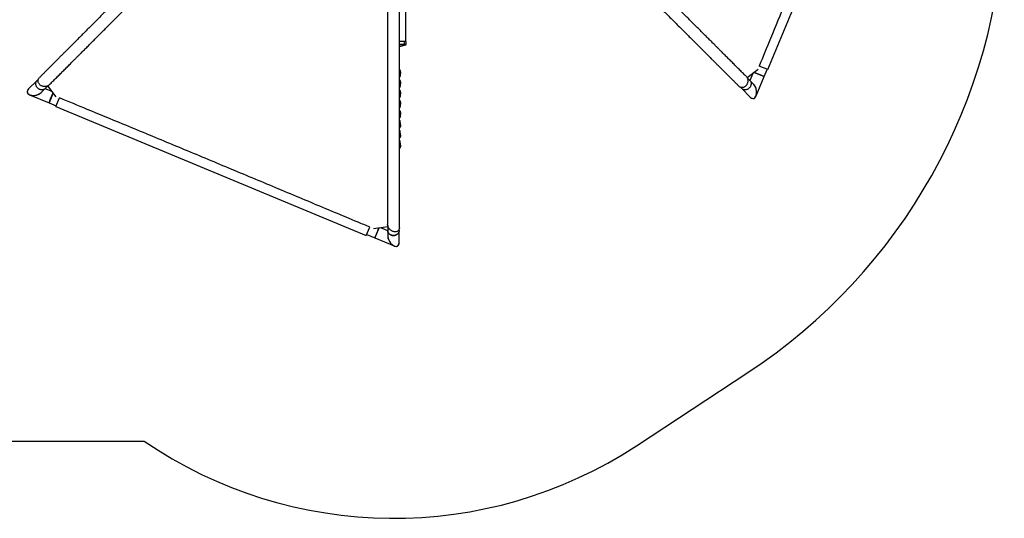
# Model space of a CAD drawing. Units: millimetres. Extents: x -6396 to 6457, y -4327 to 4555.
# Drawn here: x 892 to 6457, y -4327 to -1511 of the extents above; entities that cross this region are included whole.
import ezdxf

# ---------------------------------------------------------------- set-up
doc = ezdxf.new("R2010")
doc.units = ezdxf.units.MM
doc.header["$LTSCALE"] = 200

msp = doc.modelspace()

# ---------------------------------------------------------------- linework, layer by layer
at = {"color": 7, "linetype": 'Continuous', "lineweight": 25}
for p, q in [((5120.3, -1792.9), (5849, -39.3)), ((3074.4, -1634), (3074.4, -285.8)), ((3075.5, -1634), (3037.9, -1634)), ((3037.9, -1661.8), (3074.4, -1652.3)), ((3075.5, -1650.8), (3075.5, -1634)), ((5120.3, -1792.9), (5071.3, -1772.6)), ((3042.9, -1797.2), (3037.9, -1791.4)), ((3037.9, -1837.3), (3040, -1835.6)), ((3040.9, -1803.3), (3039, -1827.7)), ((3043.5, -1828.8), (3045.4, -1804.4)), ((5065.1, -1792.6), (5003.7, -1839)), ((5036, -1814.6), (5019.4, -1854.7)), ((5077.3, -1823.1), (5043.2, -1809)), ((5043.3, -1809), (5099.1, -1832.1)), ((5053.7, -1941.7), (5099.1, -1832.1)), ((5099.1, -1832.1), (5077.3, -1823.1)), ((5099.1, -1832.1), (5116, -1791.2)), ((990.3, -1854.1), (942.2, -1902.2)), ((998.2, -1846.2), (990.6, -1853.7)), ((1036.6, -1899.7), (1051.5, -1884.8)), ((1097.7, -1946.4), (1051.3, -1885)), ((3042.9, -1854.7), (3037.9, -1849)), ((3040.9, -1860.8), (3039, -1885.2)), ((3043.5, -1886.4), (3045.4, -1862)), ((5018.4, -1853.7), (5003.5, -1838.9)), ((5040.6, -1876), (5018.4, -1853.7)), ((948.7, -1935), (1058.2, -1980.4)), ((1014.4, -1921.9), (1036.6, -1899.7)), ((1075.7, -1917.2), (1035.6, -1900.7)), ((1081.3, -1924.5), (1058.2, -1980.4)), ((1067.2, -1958.5), (1081.3, -1924.5)), ((3037.9, -1894.9), (3040, -1893.2)), ((3042.9, -1912.3), (3037.9, -1906.5)), ((3040.9, -1918.4), (3039, -1942.8)), ((3043.5, -1943.9), (3045.4, -1919.5)), ((4964.9, -1892.2), (4972.4, -1899.7)), ((4972.8, -1900), (5020.9, -1948.2)), ((1058.2, -1980.4), (1067.2, -1958.5)), ((1058.2, -1980.4), (1099.2, -1997.3)), ((1097.4, -2001.5), (1117.8, -1952.6)), ((1097.4, -2001.5), (2851, -2730.3)), ((3038, -1952.4), (3040, -1950.7)), ((3042.9, -1969.8), (3038, -1964.1)), ((3040.9, -1975.9), (3039, -2000.3)), ((3043.5, -2001.5), (3045.4, -1977.1)), ((3038, -2010), (3040, -2008.3)), ((3042.9, -2027.4), (3038, -2021.6)), ((3040.9, -2033.5), (3039, -2057.9)), ((3043.5, -2059), (3045.4, -2034.6)), ((3038, -2067.5), (3040, -2065.8)), ((3039.8, -2079), (3038, -2077.5)), ((3038.8, -2085.4), (3041, -2109.8)), ((3045.4, -2110.1), (3043.3, -2085.7)), ((3038, -2123.4), (3043.1, -2117.4)), ((3039.8, -2136.5), (3038, -2135.1)), ((3038.8, -2142.9), (3041, -2167.3)), ((3045.4, -2167.7), (3043.3, -2143.3)), ((3038, -2180.9), (3043.1, -2174.9)), ((3039.6, -2193.9), (3038, -2192.6)), ((3038.7, -2200.3), (3041, -2224.7)), ((3045.5, -2225), (3043.2, -2200.6)), ((3038, -2238.4), (3043.2, -2232.3)), ((2851, -2730.3), (2871, -2682.2)), ((2853.6, -2724), (2899.7, -2743.1)), ((2972, -2680.8), (2892.2, -2692.8)), ((2922.5, -2688.1), (2899.7, -2743.1)), ((2899.7, -2743.1), (2908.7, -2721.3)), ((2908.7, -2721.3), (2922.4, -2688.2)), ((2972, -2702.7), (2933.2, -2686.6)), ((2972, -2673.5), (2972, -2701.4)), ((2972, -2701.9), (2972, -2732.8)), ((3037, -2701.4), (3037, -2692.8)), ((3037, -2769.9), (3037, -2701.4)), ((2899.7, -2743.1), (3009.2, -2788.5)), ((4377.5, -3916.9), (5006.8, -3504)), ((-3428.2, -3890.6), (1595.2, -3890.6))]:
    msp.add_line(p, q, dxfattribs=at)
at = {"color": 8, "linetype": 'Continuous', "lineweight": 25}
for p, q in [((3075.5, -1650.8), (3037.9, -1650.8)), ((3074.4, -1652.3), (3038, -1652.3)), ((3037.9, -1797.5), (3039.6, -1799.3)), ((3037.9, -1855), (3039.6, -1856.9)), ((3037.9, -1912.6), (3039.6, -1914.4)), ((3038, -1970.2), (3039.6, -1972)), ((3038, -2027.7), (3039.6, -2029.5)), ((3039.7, -2113.7), (3038, -2115.7)), ((3039.7, -2171.3), (3038, -2173.2)), ((3039.8, -2228.6), (3038, -2230.7))]:
    msp.add_line(p, q, dxfattribs=at)
at = {"color": 8, "linetype": 'Continuous', "lineweight": 25, "flags": 128}
for points in [[(3043.5, -1828.8), (3043.4, -1828.8), (3043.2, -1828.5), (3042.5, -1828.3), (3041.5, -1828), (3040.3, -1827.8), (3039, -1827.7)], [(3045.4, -1804.4), (3045.3, -1804.4), (3045.1, -1804.1), (3044.4, -1803.9), (3043.4, -1803.6), (3042.2, -1803.4), (3040.9, -1803.3)], [(3043.5, -1886.4), (3043.4, -1886.3), (3043.2, -1886.1), (3042.5, -1885.8), (3041.5, -1885.6), (3040.3, -1885.4), (3039, -1885.2)], [(3045.4, -1862), (3045.3, -1861.9), (3045.1, -1861.7), (3044.4, -1861.4), (3043.4, -1861.2), (3042.2, -1861), (3040.9, -1860.8)], [(3043.5, -1943.9), (3043.4, -1943.9), (3043.2, -1943.6), (3042.5, -1943.4), (3041.5, -1943.1), (3040.3, -1942.9), (3039, -1942.8)], [(3045.4, -1919.5), (3045.3, -1919.5), (3045.1, -1919.2), (3044.4, -1919), (3043.4, -1918.7), (3042.2, -1918.5), (3040.9, -1918.4)], [(3043.5, -2001.5), (3043.4, -2001.4), (3043.2, -2001.2), (3042.5, -2000.9), (3041.5, -2000.7), (3040.3, -2000.5), (3039, -2000.3)], [(3045.4, -1977.1), (3045.3, -1977), (3045.1, -1976.8), (3044.4, -1976.5), (3043.4, -1976.3), (3042.2, -1976.1), (3040.9, -1975.9)], [(3043.5, -2059), (3043.4, -2059), (3043.2, -2058.7), (3042.5, -2058.5), (3041.5, -2058.2), (3040.3, -2058), (3039, -2057.9)], [(3045.4, -2034.6), (3045.3, -2034.5), (3045.1, -2034.3), (3044.4, -2034), (3043.4, -2033.8), (3042.2, -2033.6), (3040.9, -2033.5)], [(3043.3, -2085.7), (3043.3, -2085.7), (3043, -2085.5), (3042.4, -2085.4), (3041.4, -2085.3), (3040.2, -2085.3), (3038.8, -2085.4)], [(3043.1, -2117.4), (3043.1, -2117.3), (3042.9, -2116.9), (3042.4, -2116.3), (3041.6, -2115.5), (3040.7, -2114.6), (3039.7, -2113.7)], [(3045.4, -2110.1), (3045.4, -2110.1), (3045.2, -2109.9), (3044.5, -2109.7), (3043.5, -2109.7), (3042.3, -2109.7), (3041, -2109.8)], [(3043.3, -2143.3), (3043.3, -2143.3), (3043, -2143.1), (3042.4, -2142.9), (3041.4, -2142.8), (3040.2, -2142.8), (3038.8, -2142.9)], [(3045.4, -2167.7), (3045.4, -2167.6), (3045.2, -2167.4), (3044.5, -2167.3), (3043.5, -2167.2), (3042.3, -2167.2), (3041, -2167.3)], [(3043.2, -2200.6), (3043.2, -2200.6), (3042.9, -2200.4), (3042.3, -2200.3), (3041.3, -2200.2), (3040.1, -2200.2), (3038.7, -2200.3)], [(3043.1, -2174.9), (3043.1, -2174.8), (3042.9, -2174.4), (3042.4, -2173.8), (3041.6, -2173), (3040.7, -2172.1), (3039.7, -2171.3)], [(3045.5, -2225), (3045.5, -2225), (3045.2, -2224.8), (3044.5, -2224.6), (3043.6, -2224.6), (3042.3, -2224.6), (3041, -2224.7)], [(3043.2, -2232.3), (3043.2, -2232.2), (3043, -2231.8), (3042.5, -2231.2), (3041.7, -2230.4), (3040.8, -2229.5), (3039.8, -2228.6)]]:
    msp.add_lwpolyline(points, dxfattribs=at)
at = {"color": 7, "linetype": 'Continuous', "lineweight": 25, "flags": 128}
for points in [[(4997.6, -1830.4), (4999.7, -1832.8), (5001.6, -1835.4), (5003.2, -1838.3), (5004.6, -1841.3), (5005.7, -1844.6), (5006.6, -1847.9), (5007.1, -1851.4), (5007.3, -1854.9), (5007.2, -1858.5), (5006.9, -1862.1), (5006.2, -1865.6), (5005.2, -1869.1), (5004, -1872.5), (5002.5, -1875.7), (5000.7, -1878.8), (4998.7, -1881.6), (4996.5, -1884.3), (4994.1, -1886.6), (4991.5, -1888.7), (4988.8, -1890.5), (4985.9, -1891.9), (4983, -1893), (4980, -1893.8), (4977, -1894.2), (4974, -1894.3), (4971, -1894), (4968.1, -1893.3), (4965.3, -1892.3), (4962.6, -1891), (4960, -1889.3), (4957.7, -1887.3), (4957, -1886.7)], [(993.7, -1896.6), (991.4, -1894.1), (989.4, -1891.4), (987.6, -1888.5), (986.1, -1885.5), (984.9, -1882.5), (984, -1879.3), (983.4, -1876.1), (983.2, -1872.9), (983.3, -1869.8), (983.8, -1866.8), (984.5, -1863.8), (985.6, -1861), (987, -1858.4), (988.7, -1855.9), (990.6, -1853.7)], [(1036.9, -1899.3), (1036.6, -1899.7), (1034.4, -1901.6), (1032, -1903.3), (1029.3, -1904.7), (1026.5, -1905.8), (1023.6, -1906.6), (1020.5, -1907), (1017.4, -1907.1), (1014.2, -1906.9), (1011, -1906.3), (1007.9, -1905.4), (1004.8, -1904.2), (1001.8, -1902.7), (998.9, -1901), (996.2, -1898.9), (993.7, -1896.6), (991.4, -1894.1), (989.4, -1891.4), (987.6, -1888.5), (986.1, -1885.5), (984.9, -1882.5), (984, -1879.3), (983.5, -1876.1), (983.2, -1872.9), (983.3, -1869.8), (983.8, -1866.8), (984.5, -1863.8), (985.6, -1861), (987, -1858.4), (988.7, -1855.9), (990.2, -1854.2)], [(1059.9, -1878.9), (1057.5, -1881), (1054.9, -1882.9), (1052.1, -1884.5), (1049, -1885.9), (1045.8, -1887), (1042.4, -1887.8), (1038.9, -1888.4), (1035.4, -1888.6), (1031.8, -1888.5), (1028.2, -1888.2), (1024.7, -1887.5), (1021.2, -1886.5), (1017.8, -1885.3), (1014.6, -1883.8), (1011.5, -1882), (1008.7, -1880), (1006.1, -1877.8), (1003.7, -1875.4), (1001.6, -1872.8), (999.9, -1870.1), (998.4, -1867.2), (997.3, -1864.3), (996.5, -1861.3), (996.1, -1858.3), (996, -1855.3), (996.3, -1852.3), (997, -1849.4), (998, -1846.6), (999.3, -1843.9), (1001, -1841.3), (1003, -1838.9), (1003.7, -1838.3)], [(5018, -1853.4), (5018.4, -1853.7), (5020.4, -1855.9), (5022, -1858.4), (5023.4, -1861), (5024.5, -1863.8), (5025.3, -1866.8), (5025.7, -1869.8), (5025.8, -1872.9), (5025.6, -1876.1), (5025, -1879.3), (5024.1, -1882.5), (5023, -1885.5), (5021.5, -1888.5), (5019.7, -1891.4), (5017.6, -1894.1), (5015.3, -1896.6), (5012.8, -1898.9), (5010.1, -1901), (5007.2, -1902.7), (5004.3, -1904.2), (5001.2, -1905.4), (4998, -1906.3), (4994.8, -1906.9), (4991.7, -1907.1), (4988.5, -1907), (4985.5, -1906.6), (4982.5, -1905.8), (4979.7, -1904.7), (4977.1, -1903.3), (4974.6, -1901.6), (4972.9, -1900.1)], [(5018.4, -1853.7), (5020.4, -1855.9), (5022, -1858.4), (5023.4, -1861), (5024.5, -1863.8), (5025.3, -1866.8), (5025.7, -1869.8), (5025.8, -1873), (5025.6, -1876.1), (5025, -1879.3), (5024.1, -1882.5), (5022.9, -1885.5), (5021.4, -1888.5), (5019.7, -1891.4), (5017.6, -1894.1), (5015.3, -1896.6)], [(1036.6, -1899.7), (1034.4, -1901.6), (1032, -1903.3), (1029.3, -1904.7), (1026.5, -1905.8), (1023.6, -1906.6), (1020.5, -1907), (1017.4, -1907.1), (1014.2, -1906.9), (1011, -1906.3), (1007.9, -1905.4), (1004.8, -1904.2), (1001.8, -1902.7), (998.9, -1901), (996.2, -1898.9), (993.7, -1896.6)], [(5015.3, -1896.6), (5012.8, -1898.9), (5010.1, -1901), (5007.2, -1902.7), (5004.3, -1904.2), (5001.2, -1905.4), (4998, -1906.3), (4994.8, -1906.9), (4991.7, -1907.1), (4988.5, -1907), (4985.5, -1906.6), (4982.5, -1905.8), (4979.7, -1904.7), (4977.1, -1903.3), (4974.6, -1901.6), (4972.4, -1899.7)], [(3038, -2685.5), (3037.9, -2688.5), (3037.4, -2691.4), (3036.6, -2694.1), (3035.5, -2696.7), (3034.1, -2699.1), (3032.4, -2701.2), (3030.5, -2703.1), (3028.3, -2704.8), (3025.8, -2706.2), (3023.2, -2707.3), (3020.4, -2708), (3017.5, -2708.5), (3014.4, -2708.7), (3011.2, -2708.5), (3008, -2708.1), (3004.7, -2707.3), (3001.4, -2706.2), (2998.2, -2704.9), (2995, -2703.3), (2991.9, -2701.4), (2989, -2699.2), (2986.2, -2696.9), (2983.5, -2694.3), (2981.1, -2691.6), (2978.9, -2688.7), (2976.9, -2685.7), (2975.2, -2682.6), (2973.8, -2679.4), (2972.7, -2676.2), (2971.9, -2673), (2971.4, -2669.8), (2971.2, -2666.7), (2971.2, -2666.6)], [(2972, -2701.4), (2972.2, -2704.3), (2972.7, -2707.2), (2973.6, -2710.1), (2974.8, -2712.8), (2976.4, -2715.4), (2978.2, -2717.9), (2980.4, -2720.2), (2982.8, -2722.3), (2985.4, -2724.1), (2988.3, -2725.7), (2991.3, -2727.1), (2994.5, -2728.1), (2997.8, -2728.9), (3001.1, -2729.4), (3004.5, -2729.5), (3007.9, -2729.4), (3011.3, -2728.9), (3014.6, -2728.1), (3017.7, -2727.1), (3020.8, -2725.7), (3023.6, -2724.1), (3026.3, -2722.3), (3028.7, -2720.2), (3030.8, -2717.9), (3032.7, -2715.4), (3034.2, -2712.8), (3035.4, -2710.1), (3036.3, -2707.2), (3036.8, -2704.3), (3037, -2701.4), (3037, -2700.9)], [(3004.5, -2729.5), (3001.1, -2729.4), (2997.8, -2728.9), (2994.5, -2728.1), (2991.3, -2727.1), (2988.3, -2725.7), (2985.4, -2724.1), (2982.8, -2722.3), (2980.4, -2720.2), (2978.2, -2717.9), (2976.4, -2715.4), (2974.8, -2712.8), (2973.6, -2710.1), (2972.7, -2707.2), (2972.2, -2704.3), (2972, -2701.4)], [(3037, -2701.4), (3036.8, -2704.3), (3036.3, -2707.2), (3035.4, -2710.1), (3034.2, -2712.8), (3032.7, -2715.4), (3030.8, -2717.9), (3028.7, -2720.2), (3026.3, -2722.3), (3023.6, -2724.1), (3020.8, -2725.7), (3017.7, -2727.1), (3014.6, -2728.1), (3011.3, -2728.9), (3007.9, -2729.4), (3004.5, -2729.5)]]:
    msp.add_lwpolyline(points, dxfattribs=at)
at = {"color": 7, "linetype": 'Continuous', "lineweight": 25}
for centre, radius, start, end in [((3242.6, -815.3), 3215.8, 303.271, 358.083), ((3074, -1650.8), 1.5, 284.6487, 0), ((3006, -1826.7), 2500, 235.6456, 303.271)]:
    msp.add_arc(centre, radius, start, end, dxfattribs=at)
at = {"color": 8, "linetype": 'Continuous', "lineweight": 25}
for centre, radius, start, end in [((3032.2, -1838.3), 8.21, 19.4233, 45.76), ((3045.5, -1804.9), 8.14, 108.3942, 137.0927), ((3032.2, -1895.9), 8.19, 19.4149, 45.7209), ((3045.5, -1862.4), 8.14, 108.3942, 137.0927), ((3045.5, -1920), 8.14, 108.3942, 137.0927), ((3032.3, -1953.4), 8.17, 19.4065, 45.6816), ((3045.5, -1977.5), 8.14, 108.3942, 137.0927), ((3032.3, -2011), 8.15, 19.398, 45.6421), ((3045.5, -2035.1), 8.14, 108.3942, 137.0927), ((3032.3, -2068.5), 8.13, 19.3895, 45.6026), ((3041.5, -2082.9), 4.31, 114.1467, 144.8286), ((3041.5, -2140.5), 4.29, 114.1297, 144.7699), ((3041.3, -2197.6), 4.07, 114.31, 144.2157)]:
    msp.add_arc(centre, radius, start, end, dxfattribs=at)
at = {"color": 7, "linetype": 'Continuous', "lineweight": 25}
for centre, major_axis, start_param, end_param in [((5030.8, -1912.1), (-8.6, 43.4), 2.428989, 5.570582), ((5030.8, -1912.1), (-8.6, 43.4), 2.773411, 5.570582), ((978.3, -1912.1), (43.4, 8.6), 2.428989, 5.570582), ((978.3, -1912.1), (43.4, 8.6), 2.773411, 5.570582), ((978.3, -1912.1), (43.4, 8.6), 2.428989, 2.773411), ((5030.8, -1912.1), (-8.6, 43.4), 2.428989, 2.773411), ((3004.5, -2751.4), (-24.6, 36.8), 0.712603, 3.854196), ((3004.5, -2751.4), (-24.6, 36.8), 0.712603, 3.509775), ((3004.5, -2751.4), (-24.6, 36.8), 3.509775, 3.854196)]:
    msp.add_ellipse(centre, major_axis=major_axis, ratio=0.57735, start_param=start_param, end_param=end_param, dxfattribs=at)
for points, knots in [([(5800.9, -19.3), (5791.7, -41.5), (5764.3, -108.1), (5717.9, -218.8), (5643.6, -395.8), (5551, -617.2), (5440.1, -883), (5329.3, -1148.8), (5227.9, -1393.3), (5142.1, -1601.3), (5092.8, -1720.5), (5071.3, -1772.6)], [0, 0, 0, 0, 0.037915, 0.113745, 0.189575, 0.341235, 0.492895, 0.644556, 0.796217, 0.910977, 1, 1, 1, 1]), ([(2753, -88.9), (2749.8, -92), (2743.6, -98.3), (2734, -107.8), (2724.6, -117.2), (2715.2, -126.5), (2706.1, -135.6), (2697.1, -144.6), (2688.4, -153.3), (2679.9, -161.7), (2671.1, -170.5), (2662.1, -179.5), (2652.9, -188.6), (2644.1, -197.4), (2635.8, -205.7), (2627.9, -213.6), (2620.5, -221), (2613.5, -227.9), (2606.9, -234.6), (2600.3, -241.2), (2593.6, -247.8), (2586.9, -254.5), (2576.9, -264.5), (2563.5, -277.8), (2545.6, -295.8), (2526.1, -315.1), (2505.3, -336), (2484, -357.2), (2462.7, -378.5), (2441.3, -399.9), (2419.9, -421.2), (2398.5, -442.6), (2376.7, -464.3), (2355.8, -485.2), (2335.6, -505.4), (2316.4, -524.6), (2296.9, -544.1), (2277, -564), (2256.5, -584.4), (2235.7, -605.2), (2214.7, -626.2), (2193.5, -647.4), (2171.6, -669.2), (2149.2, -691.7), (2126.8, -714), (2104.6, -736.2), (2082.8, -758), (2061.2, -779.6), (2039.8, -801), (2018.9, -821.8), (1998.5, -842.3), (1979, -861.8), (1960.5, -880.2), (1943, -897.8), (1925.9, -914.9), (1909.1, -931.6), (1892.7, -948), (1874.9, -965.9), (1855.3, -985.5), (1833.8, -1006.9), (1811.9, -1028.8), (1789.6, -1051.2), (1766.9, -1073.9), (1744.2, -1096.6), (1721.9, -1118.9), (1700.2, -1140.6), (1679, -1161.8), (1658.1, -1182.7), (1637.3, -1203.5), (1616.5, -1224.3), (1595.7, -1245.1), (1575.2, -1265.7), (1554.6, -1286.2), (1534, -1306.9), (1512.1, -1328.8), (1488.9, -1352), (1464.6, -1376.4), (1440.4, -1400.6), (1416.3, -1424.7), (1392.4, -1448.7), (1368.7, -1472.4), (1345.3, -1495.8), (1322.3, -1518.8), (1299.9, -1541.3), (1277.9, -1563.3), (1256.5, -1584.7), (1235.6, -1605.7), (1215.7, -1625.7), (1196.7, -1644.7), (1178.6, -1662.8), (1165, -1676.5), (1155.4, -1686), (1149.6, -1691.8), (1143.7, -1697.8), (1137.4, -1704.1), (1130.7, -1710.8), (1123.7, -1717.9), (1115.9, -1725.7), (1107.3, -1734.3), (1097.9, -1743.7), (1088.1, -1753.6), (1077.9, -1763.7), (1067.5, -1774.2), (1056.9, -1784.8), (1046.4, -1795.4), (1035.8, -1805.9), (1025.2, -1816.7), (1014.3, -1827.5), (1007.3, -1834.6), (1003.7, -1838.3)], [0, 0, 0, 0, 0.00884, 0.017385, 0.025635, 0.03359, 0.041249, 0.048483, 0.055433, 0.062097, 0.068476, 0.075699, 0.082517, 0.088932, 0.094943, 0.100551, 0.105755, 0.110556, 0.115035, 0.119505, 0.123996, 0.128508, 0.133042, 0.143809, 0.154693, 0.16743, 0.180277, 0.193003, 0.205576, 0.217996, 0.230045, 0.241982, 0.25394, 0.265929, 0.276125, 0.286344, 0.296584, 0.306885, 0.317432, 0.328246, 0.338686, 0.349363, 0.360274, 0.371419, 0.382797, 0.393343, 0.404046, 0.414586, 0.424885, 0.434942, 0.444758, 0.454335, 0.462902, 0.471269, 0.479435, 0.487401, 0.495168, 0.502879, 0.512883, 0.5231, 0.533531, 0.544178, 0.555043, 0.566129, 0.576722, 0.58718, 0.597472, 0.607599, 0.617563, 0.627953, 0.638162, 0.648304, 0.658551, 0.668907, 0.679373, 0.691851, 0.704473, 0.717123, 0.729776, 0.742663, 0.755551, 0.768442, 0.781335, 0.794231, 0.806898, 0.819563, 0.832202, 0.844706, 0.856451, 0.86806, 0.879532, 0.883364, 0.887187, 0.891208, 0.895522, 0.900129, 0.90503, 0.910224, 0.916655, 0.923486, 0.930718, 0.93835, 0.946384, 0.954818, 0.963139, 0.971816, 0.980852, 0.990246, 1, 1, 1, 1]), ([(3207.6, -137.3), (3210.8, -140.5), (3217, -146.7), (3226.5, -156.3), (3235.9, -165.7), (3245.2, -175.1), (3254.4, -184.3), (3263.3, -193.2), (3272, -201.9), (3280.5, -210.4), (3289.2, -219.2), (3298.2, -228.2), (3307.4, -237.4), (3316.1, -246.2), (3324.4, -254.5), (3332.3, -262.4), (3339.7, -269.8), (3346.6, -276.8), (3353.3, -283.5), (3359.9, -290.1), (3366.5, -296.7), (3373.3, -303.5), (3383.2, -313.4), (3396.6, -326.8), (3414.5, -344.8), (3433.9, -364.2), (3454.7, -385.1), (3475.9, -406.3), (3497.2, -427.7), (3518.6, -449.1), (3539.9, -470.4), (3561.3, -491.9), (3583, -513.6), (3604, -534.6), (3624.1, -554.7), (3643.3, -573.9), (3662.8, -593.5), (3682.7, -613.4), (3703.1, -633.8), (3723.9, -654.6), (3744.9, -675.6), (3766.1, -696.8), (3787.9, -718.7), (3810.4, -741.2), (3832.8, -763.5), (3855, -785.7), (3876.7, -807.5), (3898.4, -829.2), (3919.7, -850.5), (3940.6, -871.4), (3961, -891.8), (3980.5, -911.3), (3999, -929.8), (4016.5, -947.3), (4033.6, -964.5), (4050.3, -981.2), (4066.8, -997.6), (4084.6, -1015.5), (4104.2, -1035), (4125.6, -1056.5), (4147.6, -1078.4), (4169.9, -1100.7), (4192.6, -1123.5), (4215.3, -1146.1), (4237.6, -1168.4), (4259.3, -1190.1), (4280.6, -1211.4), (4301.4, -1232.2), (4322.3, -1253), (4343, -1273.8), (4363.8, -1294.6), (4384.4, -1315.2), (4405, -1335.7), (4425.6, -1356.3), (4447.5, -1378.2), (4470.7, -1401.4), (4495.1, -1425.8), (4519.3, -1450), (4543.4, -1474), (4567.4, -1497.9), (4591.1, -1521.6), (4614.5, -1545), (4637.5, -1568), (4660, -1590.5), (4682, -1612.4), (4703.5, -1633.8), (4724.4, -1654.7), (4744.4, -1674.6), (4763.4, -1693.6), (4781.5, -1711.7), (4795.2, -1725.3), (4804.7, -1734.9), (4810.5, -1740.7), (4816.5, -1746.7), (4822.9, -1753), (4829.5, -1759.6), (4836.6, -1766.7), (4844.4, -1774.5), (4853, -1783.1), (4862.5, -1792.5), (4872.3, -1802.3), (4882.4, -1812.4), (4892.9, -1822.9), (4903.5, -1833.4), (4914.1, -1843.9), (4924.7, -1854.5), (4935.4, -1865.2), (4946.2, -1876), (4953.3, -1883.1), (4957, -1886.7)], [0, 0, 0, 0, 0.00884, 0.017385, 0.025635, 0.03359, 0.041249, 0.048483, 0.055433, 0.062097, 0.068476, 0.075699, 0.082517, 0.088932, 0.094943, 0.100551, 0.105755, 0.110556, 0.115035, 0.119505, 0.123996, 0.128508, 0.133042, 0.143809, 0.154693, 0.16743, 0.180277, 0.193003, 0.205576, 0.217996, 0.230045, 0.241982, 0.25394, 0.265929, 0.276125, 0.286344, 0.296584, 0.306885, 0.317432, 0.328246, 0.338686, 0.349363, 0.360274, 0.371419, 0.382797, 0.393343, 0.404046, 0.414586, 0.424885, 0.434942, 0.444758, 0.454335, 0.462902, 0.471269, 0.479435, 0.487401, 0.495168, 0.502879, 0.512883, 0.5231, 0.533531, 0.544178, 0.555043, 0.566129, 0.576722, 0.58718, 0.597472, 0.607599, 0.617563, 0.627953, 0.638162, 0.648304, 0.658551, 0.668907, 0.679373, 0.691851, 0.704473, 0.717123, 0.729776, 0.742663, 0.755551, 0.768442, 0.781335, 0.794231, 0.806898, 0.819563, 0.832202, 0.844706, 0.856451, 0.86806, 0.879532, 0.883364, 0.887187, 0.891208, 0.895522, 0.900129, 0.90503, 0.910224, 0.916655, 0.923486, 0.930718, 0.93835, 0.946384, 0.954818, 0.963139, 0.971816, 0.980852, 0.990246, 1, 1, 1, 1]), ([(3038, -2685.5), (3038, -2680.9), (3038, -2671.9), (3038, -2658.1), (3038, -2644.5), (3038, -2631), (3038, -2617.8), (3038, -2604.9), (3038, -2592.3), (3038, -2580.1), (3038, -2567.4), (3038, -2554.5), (3038, -2541.2), (3038, -2528.6), (3038, -2516.6), (3038, -2505.3), (3038, -2494.6), (3038, -2484.7), (3038, -2475.1), (3038, -2465.6), (3038, -2456), (3038, -2446.3), (3038, -2432), (3038, -2412.8), (3038, -2387), (3038, -2359.1), (3038, -2329), (3038, -2298.2), (3038, -2266.8), (3038, -2235), (3038, -2202.9), (3038, -2170.4), (3038, -2137.5), (3038, -2103.9), (3038, -2069.6), (3038, -2034.7), (3038, -1999.4), (3038, -1963.7), (3038, -1927.9), (3037.9, -1891.9), (3037.9, -1856), (3037.9, -1819.9), (3037.9, -1783.8), (3037.9, -1747.7), (3037.9, -1711.6), (3037.9, -1675.6), (3037.9, -1639.2), (3037.9, -1604.9), (3037.9, -1572.5), (3037.9, -1542.2), (3037.9, -1511.4), (3037.9, -1480.2), (3037.9, -1445.7), (3037.9, -1408.3), (3037.9, -1368), (3037.9, -1327.8), (3037.9, -1287.6), (3037.8, -1247.9), (3037.8, -1208.8), (3037.8, -1170.6), (3037.8, -1133.3), (3037.8, -1098.8), (3037.8, -1067), (3037.8, -1037.6), (3037.8, -1008.5), (3037.8, -979.5), (3037.8, -950.5), (3037.8, -919.6), (3037.8, -886.9), (3037.8, -852.6), (3037.8, -818.5), (3037.8, -784.6), (3037.8, -751), (3037.8, -717.7), (3037.8, -684.9), (3037.8, -652.7), (3037.7, -621.1), (3037.7, -590.4), (3037.7, -560.4), (3037.7, -531.2), (3037.7, -503.3), (3037.7, -476.7), (3037.7, -451.5), (3037.7, -432.4), (3037.7, -419.1), (3037.7, -411), (3037.7, -402.8), (3037.7, -394.1), (3037.7, -384.9), (3037.7, -375.2), (3037.7, -364.4), (3037.7, -352.5), (3037.7, -339.4), (3037.7, -325.9), (3037.7, -311.8), (3037.7, -297.3), (3037.7, -282.8), (3037.7, -268.1), (3037.7, -253.5), (3037.7, -238.7), (3037.7, -223.8), (3037.7, -214), (3037.7, -209)], [0, 0, 0, 0, 0.0088118, 0.0173341, 0.0255659, 0.0335064, 0.0411549, 0.0483818, 0.0553259, 0.0619867, 0.0683637, 0.0755848, 0.0824027, 0.0888169, 0.094827, 0.1004328, 0.105634, 0.1104305, 0.1149138, 0.1193931, 0.1238935, 0.128415, 0.1329576, 0.1437476, 0.1546533, 0.1674142, 0.1803045, 0.1932117, 0.2061195, 0.2190265, 0.2317011, 0.2443734, 0.2570455, 0.2697168, 0.282617, 0.2955149, 0.3084102, 0.3213035, 0.3341952, 0.3468554, 0.3595144, 0.3721118, 0.3845563, 0.3970707, 0.4094285, 0.4216317, 0.4339124, 0.4464561, 0.4564962, 0.4666982, 0.477062, 0.4875895, 0.4982334, 0.5117836, 0.5253349, 0.5388907, 0.5524539, 0.5660261, 0.5793123, 0.5923617, 0.6051566, 0.6176966, 0.6281358, 0.6383897, 0.6485526, 0.6588173, 0.6691896, 0.6796697, 0.6921593, 0.7047911, 0.7174595, 0.7301285, 0.7430279, 0.7559269, 0.7688251, 0.7817238, 0.7946229, 0.8072917, 0.8199599, 0.8326091, 0.845128, 0.856886, 0.8685083, 0.8799944, 0.8838316, 0.8876533, 0.8916246, 0.8958922, 0.900456, 0.9053163, 0.9104731, 0.9168644, 0.9236596, 0.930859, 0.9384627, 0.9464709, 0.9548838, 0.9631867, 0.9718497, 0.9808728, 0.9902562, 1, 1, 1, 1]), ([(1059.9, -1878.8), (1063.3, -1875.5), (1069.8, -1868.9), (1079.9, -1858.8), (1089.9, -1848.8), (1099.7, -1838.9), (1109.3, -1829.3), (1118.7, -1819.9), (1127.8, -1810.7), (1136.7, -1801.8), (1145.9, -1792.6), (1155.3, -1783.1), (1164.9, -1773.5), (1174.1, -1764.3), (1182.9, -1755.5), (1191.1, -1747.2), (1198.6, -1739.8), (1205.2, -1733.1), (1211.2, -1727.1), (1217, -1721.3), (1222.9, -1715.4), (1228.8, -1709.5), (1234.8, -1703.5), (1244.4, -1693.8), (1257.9, -1680.3), (1276.4, -1661.8), (1296.3, -1641.8), (1317.8, -1620.3), (1339.6, -1598.5), (1361.5, -1576.5), (1383.5, -1554.5), (1405.4, -1532.6), (1427.2, -1510.7), (1449.2, -1488.7), (1469.3, -1468.6), (1487.5, -1450.3), (1503.8, -1434.1), (1520.1, -1417.8), (1536.5, -1401.3), (1553.2, -1384.6), (1570.5, -1367.3), (1589, -1348.8), (1608.9, -1328.9), (1630.1, -1307.7), (1652.1, -1285.6), (1674.9, -1262.8), (1696.9, -1240.8), (1717.8, -1219.9), (1737.7, -1200), (1757.8, -1179.8), (1778, -1159.6), (1797.9, -1139.7), (1817.4, -1120.2), (1836.5, -1101.1), (1856.8, -1080.9), (1878.1, -1059.6), (1900.3, -1037.3), (1921.9, -1015.8), (1942.8, -994.9), (1964.7, -972.9), (1983.1, -954.5), (1994.8, -942.9), (1998.1, -939.5)], [0, 0, 0, 0, 0.016887, 0.033214, 0.048982, 0.06419, 0.078837, 0.092676, 0.105975, 0.118735, 0.130956, 0.144801, 0.157884, 0.170203, 0.181761, 0.192556, 0.202591, 0.210587, 0.218035, 0.225323, 0.23264, 0.239987, 0.247364, 0.254771, 0.275291, 0.296032, 0.320304, 0.34481, 0.369122, 0.393147, 0.416881, 0.43991, 0.462678, 0.485301, 0.507793, 0.52407, 0.540277, 0.556417, 0.572488, 0.588699, 0.605417, 0.622645, 0.642185, 0.662341, 0.683111, 0.704497, 0.726498, 0.744438, 0.762769, 0.781486, 0.800095, 0.818296, 0.836092, 0.853488, 0.870484, 0.891287, 0.911465, 0.931023, 0.94996, 0.96828, 0.990805, 1, 1, 1, 1]), ([(4997.6, -1830.4), (4994.2, -1827.1), (4987.6, -1820.5), (4977.5, -1810.4), (4967.5, -1800.5), (4957.7, -1790.7), (4948, -1781), (4938.6, -1771.6), (4929.4, -1762.5), (4920.5, -1753.6), (4911.3, -1744.4), (4901.8, -1735), (4892.2, -1725.4), (4883, -1716.2), (4874.2, -1707.5), (4866, -1699.2), (4858.5, -1691.8), (4851.8, -1685.1), (4845.9, -1679.1), (4840, -1673.3), (4834.1, -1667.4), (4828.2, -1661.5), (4822.2, -1655.5), (4812.5, -1645.9), (4799.1, -1632.4), (4780.5, -1614), (4760.5, -1594), (4739, -1572.5), (4717.2, -1550.7), (4695.2, -1528.8), (4673.2, -1506.9), (4651.3, -1485), (4629.5, -1463.1), (4607.4, -1441.1), (4587.3, -1421), (4569.1, -1402.8), (4552.8, -1386.6), (4536.5, -1370.3), (4520, -1353.8), (4503.3, -1337.1), (4486, -1319.8), (4467.5, -1301.3), (4447.6, -1281.5), (4426.4, -1260.2), (4404.3, -1238.2), (4381.5, -1215.4), (4359.5, -1193.4), (4338.6, -1172.5), (4318.7, -1152.6), (4298.5, -1132.5), (4278.4, -1112.3), (4258.4, -1092.4), (4238.9, -1072.9), (4219.8, -1053.8), (4199.6, -1033.5), (4178.3, -1012.3), (4156, -990), (4134.5, -968.4), (4113.6, -947.5), (4091.6, -925.6), (4073.2, -907.2), (4061.6, -895.6), (4058.2, -892.2)], [0, 0, 0, 0, 0.0168871, 0.0332145, 0.048982, 0.0641897, 0.0788366, 0.092676, 0.1059753, 0.1187352, 0.1309558, 0.1448014, 0.1578836, 0.1702032, 0.1817605, 0.1925562, 0.2025909, 0.2105868, 0.2180354, 0.2253227, 0.2326399, 0.239987, 0.2473639, 0.2547706, 0.2752906, 0.2960321, 0.3203035, 0.3448101, 0.3691222, 0.3931465, 0.4168813, 0.4399098, 0.4626783, 0.4853006, 0.5077933, 0.5240697, 0.5402774, 0.5564168, 0.5724883, 0.5886994, 0.6054168, 0.6226455, 0.6421854, 0.6623409, 0.6831115, 0.7044971, 0.7264977, 0.744438, 0.7627694, 0.7814864, 0.8000947, 0.8182957, 0.8360925, 0.8534877, 0.8704838, 0.8912868, 0.9114654, 0.9310225, 0.9499603, 0.9682802, 0.9908053, 1, 1, 1, 1]), ([(2971.1, -1399.9), (2971.1, -1406.1), (2971.1, -1421.9), (2971.1, -1447.3), (2971.1, -1476.3), (2971.1, -1505.9), (2971.1, -1536), (2971.1, -1566.1), (2971.1, -1596.2), (2971.1, -1626.1), (2971.1, -1656.5), (2971.1, -1687.2), (2971.1, -1721.1), (2971.1, -1757.9), (2971.2, -1797.4), (2971.2, -1836.9), (2971.2, -1876.2), (2971.2, -1910.9), (2971.2, -1941), (2971.2, -1966.5), (2971.2, -1991.9), (2971.2, -2017.2), (2971.2, -2042.1), (2971.2, -2068.7), (2971.2, -2096.4), (2971.2, -2125.2), (2971.2, -2152.6), (2971.2, -2178.8), (2971.2, -2203.8), (2971.2, -2227.2), (2971.2, -2249.1), (2971.2, -2269.8), (2971.2, -2290.1), (2971.2, -2310.1), (2971.2, -2326.3), (2971.2, -2338.8), (2971.2, -2347.6), (2971.2, -2356.4), (2971.2, -2365.1), (2971.2, -2373.8), (2971.2, -2382.7), (2971.2, -2391.8), (2971.2, -2401.2), (2971.2, -2411.1), (2971.2, -2421.7), (2971.2, -2432.9), (2971.2, -2444.7), (2971.2, -2457.5), (2971.2, -2471.2), (2971.2, -2486), (2971.2, -2501.4), (2971.2, -2517.3), (2971.2, -2533.7), (2971.2, -2550.6), (2971.2, -2567.3), (2971.2, -2583.9), (2971.2, -2600.2), (2971.2, -2616.7), (2971.2, -2633.4), (2971.2, -2650.1), (2971.2, -2661.1), (2971.2, -2666.6)], [0, 0, 0, 0, 0.012562, 0.0315711, 0.0509597, 0.0707406, 0.0909187, 0.1114949, 0.131261, 0.1513826, 0.1718609, 0.1926975, 0.2138096, 0.2408062, 0.2679377, 0.2952072, 0.3226173, 0.3501692, 0.3682868, 0.3864659, 0.404707, 0.4230103, 0.4413419, 0.4593413, 0.4816249, 0.5032062, 0.5240824, 0.5442505, 0.5637073, 0.5824502, 0.5994661, 0.6160428, 0.6326026, 0.6491588, 0.6657105, 0.6732323, 0.680753, 0.6882724, 0.6957904, 0.703307, 0.7108574, 0.7190017, 0.72716, 0.7359809, 0.7454643, 0.7556102, 0.7664185, 0.7778888, 0.7911567, 0.8052116, 0.820053, 0.8356799, 0.8520913, 0.8692857, 0.8872617, 0.9044247, 0.922241, 0.940709, 0.9598265, 0.9795911, 1, 1, 1, 1]), ([(3067.5, -1643), (3067.4, -1643.3), (3067.4, -1644), (3067.2, -1644.9), (3066.8, -1645.6), (3066.3, -1645.9), (3065.8, -1646), (3065.3, -1645.7), (3064.9, -1645.1), (3064.6, -1644.3), (3064.4, -1643.3), (3064.5, -1642.3), (3064.7, -1641.3), (3065, -1640.6), (3065.5, -1640.1), (3066, -1639.9), (3066.5, -1640.1), (3067, -1640.6), (3067.3, -1641.4), (3067.4, -1642.2), (3067.4, -1642.8), (3067.5, -1643)], [0, 0, 0, 0, 0.053656, 0.107311, 0.160996, 0.214701, 0.268373, 0.322011, 0.375666, 0.429364, 0.483062, 0.536719, 0.590356, 0.644027, 0.697732, 0.751418, 0.805062, 0.858706, 0.912393, 0.966097, 1, 1, 1, 1]), ([(3040, -1835.6), (3040.2, -1835.4), (3040.8, -1834.9), (3041.6, -1833.9), (3042.5, -1832.5), (3043.1, -1831), (3043.4, -1829.8), (3043.4, -1829), (3043.4, -1828.8)], [0, 0, 0, 0, 0.109064, 0.303655, 0.505127, 0.712926, 0.926871, 1, 1, 1, 1]), ([(3045.3, -1804.4), (3045.3, -1804), (3045.4, -1803.1), (3045.2, -1801.5), (3044.6, -1799.8), (3043.9, -1798.3), (3043.2, -1797.5), (3042.9, -1797.2)], [0, 0, 0, 0, 0.147164, 0.374366, 0.609574, 0.821952, 1, 1, 1, 1]), ([(3040, -1893.1), (3040.2, -1893), (3040.8, -1892.5), (3041.6, -1891.4), (3042.5, -1890.1), (3043.1, -1888.6), (3043.4, -1887.3), (3043.4, -1886.6), (3043.4, -1886.4)], [0, 0, 0, 0, 0.109064, 0.303655, 0.505127, 0.712926, 0.926871, 1, 1, 1, 1]), ([(3045.3, -1862), (3045.3, -1861.6), (3045.4, -1860.6), (3045.2, -1859), (3044.6, -1857.3), (3043.9, -1855.9), (3043.2, -1855.1), (3042.9, -1854.7)], [0, 0, 0, 0, 0.147164, 0.374366, 0.609574, 0.821952, 1, 1, 1, 1]), ([(3040, -1950.7), (3040.2, -1950.5), (3040.8, -1950), (3041.6, -1949), (3042.5, -1947.6), (3043.1, -1946.1), (3043.4, -1944.9), (3043.4, -1944.1), (3043.4, -1943.9)], [0, 0, 0, 0, 0.109064, 0.303655, 0.505127, 0.712926, 0.926871, 1, 1, 1, 1]), ([(3045.3, -1919.5), (3045.3, -1919.1), (3045.4, -1918.1), (3045.2, -1916.6), (3044.6, -1914.9), (3043.9, -1913.4), (3043.2, -1912.6), (3042.9, -1912.3)], [0, 0, 0, 0, 0.147164, 0.374366, 0.609574, 0.821952, 1, 1, 1, 1]), ([(2871, -2682.2), (2848.8, -2673), (2782.3, -2645.5), (2671.6, -2599.2), (2494.5, -2524.9), (2273.1, -2432.3), (2007.3, -2321.4), (1741.5, -2210.6), (1497, -2109.2), (1289.1, -2023.4), (1169.8, -1974.1), (1117.8, -1952.6)], [0, 0, 0, 0, 0.037915, 0.113745, 0.189575, 0.341235, 0.492895, 0.644556, 0.796217, 0.910977, 1, 1, 1, 1]), ([(3040, -2008.2), (3040.2, -2008.1), (3040.8, -2007.5), (3041.6, -2006.5), (3042.5, -2005.2), (3043.1, -2003.7), (3043.4, -2002.4), (3043.4, -2001.7), (3043.4, -2001.5)], [0, 0, 0, 0, 0.109064, 0.303655, 0.505127, 0.712926, 0.926871, 1, 1, 1, 1]), ([(3045.3, -1977.1), (3045.3, -1976.7), (3045.4, -1975.7), (3045.2, -1974.1), (3044.6, -1972.4), (3043.9, -1971), (3043.2, -1970.2), (3042.9, -1969.8)], [0, 0, 0, 0, 0.147164, 0.374366, 0.609574, 0.821952, 1, 1, 1, 1]), ([(3045.3, -2034.6), (3045.3, -2034.2), (3045.4, -2033.2), (3045.2, -2031.7), (3044.6, -2030), (3043.9, -2028.5), (3043.2, -2027.7), (3042.9, -2027.4)], [0, 0, 0, 0, 0.147164, 0.374366, 0.609574, 0.821952, 1, 1, 1, 1]), ([(3043.3, -2085.7), (3043.2, -2085.3), (3043.1, -2084.3), (3042.6, -2082.7), (3041.8, -2081.2), (3040.8, -2080), (3040.1, -2079.3), (3039.7, -2079)], [0, 0, 0, 0, 0.167021, 0.402486, 0.615095, 0.826451, 1, 1, 1, 1]), ([(3040, -2065.8), (3040.2, -2065.6), (3040.8, -2065.1), (3041.6, -2064.1), (3042.5, -2062.7), (3043.1, -2061.2), (3043.4, -2059.9), (3043.4, -2059.2), (3043.4, -2059)], [0, 0, 0, 0, 0.109064, 0.303655, 0.505127, 0.712926, 0.926871, 1, 1, 1, 1]), ([(3043.1, -2117.4), (3043.3, -2117.2), (3043.8, -2116.6), (3044.4, -2115.5), (3045.1, -2114), (3045.4, -2112.3), (3045.5, -2111), (3045.4, -2110.3), (3045.4, -2110.1)], [0, 0, 0, 0, 0.097205, 0.298446, 0.506007, 0.719708, 0.939719, 1, 1, 1, 1]), ([(3043.3, -2143.3), (3043.2, -2142.9), (3043.1, -2141.8), (3042.6, -2140.3), (3041.8, -2138.8), (3040.8, -2137.5), (3040.1, -2136.8), (3039.7, -2136.5)], [0, 0, 0, 0, 0.167021, 0.402486, 0.615095, 0.826451, 1, 1, 1, 1]), ([(3043.1, -2174.9), (3043.3, -2174.7), (3043.8, -2174.2), (3044.4, -2173), (3045.1, -2171.5), (3045.4, -2169.9), (3045.5, -2168.6), (3045.4, -2167.8), (3045.4, -2167.7)], [0, 0, 0, 0, 0.097205, 0.298446, 0.506007, 0.719708, 0.939719, 1, 1, 1, 1]), ([(3043.2, -2200.6), (3043.1, -2200.2), (3043, -2199.2), (3042.5, -2197.7), (3041.7, -2196.2), (3040.8, -2194.9), (3040, -2194.2), (3039.6, -2193.9)], [0, 0, 0, 0, 0.160353, 0.395825, 0.60844, 0.819803, 1, 1, 1, 1]), ([(3043.2, -2232.3), (3043.3, -2232.1), (3043.8, -2231.5), (3044.5, -2230.4), (3045.1, -2228.9), (3045.5, -2227.2), (3045.6, -2225.9), (3045.5, -2225.2), (3045.5, -2225)], [0, 0, 0, 0, 0.090538, 0.291781, 0.499345, 0.713048, 0.933061, 1, 1, 1, 1])]:
    msp.add_open_spline(points, degree=3, knots=knots, dxfattribs=at)
at = {"color": 8, "linetype": 'Continuous', "lineweight": 25}
for points, knots in [([(3039, -1827.7), (3038.9, -1828.4), (3038.7, -1829.4), (3038.1, -1830.1), (3037.9, -1830.3)], [0, 0, 0, 0, 0.744532, 1, 1, 1, 1]), ([(3039, -1885.2), (3038.9, -1886), (3038.7, -1886.9), (3038.1, -1887.7), (3037.9, -1887.8)], [0, 0, 0, 0, 0.748118, 1, 1, 1, 1]), ([(3039, -1942.8), (3038.9, -1943.5), (3038.7, -1944.5), (3038.1, -1945.2), (3038, -1945.4)], [0, 0, 0, 0, 0.751746, 1, 1, 1, 1]), ([(3039, -2000.3), (3038.9, -2001.1), (3038.7, -2002), (3038.1, -2002.7), (3038, -2002.9)], [0, 0, 0, 0, 0.755417, 1, 1, 1, 1]), ([(3039, -2057.9), (3038.9, -2058.6), (3038.7, -2059.6), (3038.1, -2060.3), (3038, -2060.5)], [0, 0, 0, 0, 0.75912, 1, 1, 1, 1]), ([(3038, -2083), (3038.1, -2083.1), (3038.6, -2083.8), (3038.7, -2084.6), (3038.8, -2085.4)], [0, 0, 0, 0, 0.155917, 1, 1, 1, 1]), ([(3038, -2140.6), (3038.1, -2140.7), (3038.6, -2141.3), (3038.7, -2142.2), (3038.8, -2142.9)], [0, 0, 0, 0, 0.151451, 1, 1, 1, 1]), ([(3038, -2198.1), (3038, -2198.1), (3038.5, -2198.7), (3038.6, -2199.5), (3038.7, -2200.3)], [0, 0, 0, 0, 0.093127, 1, 1, 1, 1])]:
    msp.add_open_spline(points, degree=3, knots=knots, dxfattribs=at)
at = {"color": 7, "linetype": 'Continuous', "lineweight": 25}
for points in [[(3039.6, -1799.3), (3040, -1799.9), (3040.8, -1801.1), (3040.8, -1802.6), (3040.9, -1803.3)], [(3039.6, -1856.9), (3040, -1857.5), (3040.8, -1858.7), (3040.8, -1860.1), (3040.9, -1860.8)], [(3039.6, -1914.4), (3040, -1915), (3040.8, -1916.2), (3040.8, -1917.7), (3040.9, -1918.4)], [(3039.6, -1972), (3040, -1972.6), (3040.8, -1973.8), (3040.8, -1975.2), (3040.9, -1975.9)], [(3039.6, -2029.5), (3040, -2030.1), (3040.8, -2031.3), (3040.8, -2032.8), (3040.9, -2033.5)], [(3041, -2109.8), (3040.9, -2110.5), (3040.9, -2111.9), (3040.1, -2113.1), (3039.7, -2113.7)], [(3041, -2167.3), (3040.9, -2168), (3040.9, -2169.5), (3040.1, -2170.7), (3039.7, -2171.3)], [(3041, -2224.7), (3041, -2225.4), (3041, -2226.8), (3040.2, -2228), (3039.8, -2228.6)]]:
    msp.add_open_spline(points, degree=3, dxfattribs=at)

doc.saveas('drawing.dxf')
